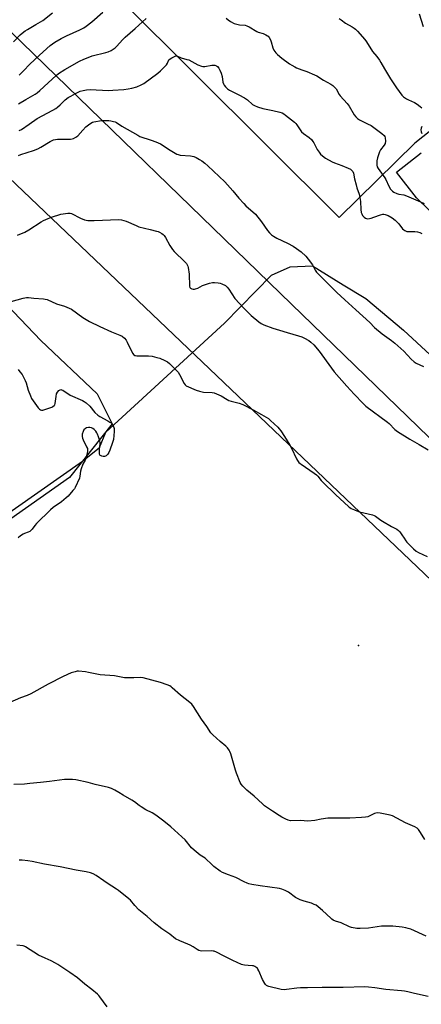
# Model space of a CAD drawing. Units: inches. Extents: x 1249772 to 1255772, y 605450 to 609451.
# Drawn here: x 1254122 to 1254356, y 606328 to 606904 of the extents above; entities that cross this region are included whole.
import ezdxf

# ---------------------------------------------------------------- set-up
doc = ezdxf.new("R2010")
doc.units = ezdxf.units.IN
doc.header["$MEASUREMENT"] = 0
for name, color, linetype in [('ELEV-Spot Elevation', 7, 'Continuous'), ('NTRL-Farm Land', 3, 'Continuous'), ('NTRL-Trees', 3, 'Continuous'), ('Undefined', 1, 'Continuous'), ('UTIL-Cross Country Transmission Line', 1, 'Continuous')]:
    doc.layers.add(name, color=color, linetype=linetype)

msp = doc.modelspace()

# ---------------------------------------------------------------- linework, layer by layer
at = {"layer": 'ELEV-Spot Elevation'}
msp.add_point((1254319.68, 606537.87, 784.8), dxfattribs=at)
at = {"layer": 'NTRL-Farm Land'}
msp.add_lwpolyline([(1253723.82, 606307.91), (1253789.72, 606361), (1253852.44, 606413.84), (1253922.07, 606473.79), (1254001.76, 606535.27), (1254079.84, 606590.68), (1254158.44, 606645.55), (1254168.27, 606653.7), (1254172.02, 606662.68), (1254241.37, 606726.24), (1254268.81, 606754.36), (1254279.78, 606759.16), (1254292.82, 606759.85), (1254310.73, 606748.69), (1254323.95, 606740.8), (1254345.96, 606722.31), (1254447.17, 606628.57), (1254532.12, 606549.21), (1254594.71, 606485.95), (1254678.99, 606406.58), (1254765.3, 606325.17)], dxfattribs=at)
msp.add_polyline3d([(1254466.05, 606689.92, 0), (1254353.61, 606799.69, 0), (1254341.95, 606814.54, 0), (1254356.37, 606825.86, 0)], dxfattribs=at)
at = {"layer": 'NTRL-Trees'}
for points in [[(1254455.16, 606912.79), (1254352.55, 606831.54), (1254308.32, 606788.14), (1254053.91, 607041.54), (1253961.41, 607132.48), (1253796.46, 607271.75), (1253584.17, 607397.58), (1253430.21, 607503)], [(1253614, 606293.98), (1253721.37, 606381.32), (1253745.41, 606404.56), (1253801.5, 606463.86), (1253847.98, 606495.11), (1253915.28, 606552), (1254005.03, 606622.51), (1254062.72, 606668.18), (1254081.15, 606677), (1254082.75, 606694.63), (1254009.84, 606760.33), (1253966.57, 606805.2), (1253970.57, 606829.24), (1254001.82, 606848.47), (1254061.92, 606791.58), (1254134.03, 606716.26), (1254166.89, 606685.01), (1254175.7, 606667.38), (1254150.86, 606636.13), (1254056.31, 606569.63), (1253971.37, 606515.94), (1253911.71, 606463.82), (1253833.55, 606391.74), (1253747.01, 606320.43)]]:
    msp.add_lwpolyline(points, dxfattribs=at)
at = {"layer": 'Undefined'}
for points, elevation in [([(1254120.92, 606854.47), (1254125.23, 606857.12), (1254130.67, 606860.24), (1254131.89, 606861.03), (1254133.54, 606862.4), (1254138.25, 606866.9), (1254142.98, 606871.17), (1254144.37, 606872.23), (1254148.01, 606874.67), (1254156.54, 606879.46), (1254159.2, 606880.66), (1254162.69, 606882.11), (1254164.06, 606882.6), (1254171.99, 606884.58), (1254173.38, 606884.99), (1254175.12, 606885.77), (1254176.3, 606886.48), (1254177.39, 606887.36), (1254178.23, 606888.14), (1254182.02, 606892.26), (1254183.27, 606893.51), (1254189.2, 606898.68), (1254195.5, 606904.53)], 776), ([(1254121.44, 606871.27), (1254124.68, 606874.57), (1254126.9, 606877), (1254131.06, 606881.06), (1254139.44, 606888.64), (1254142.16, 606890.62), (1254145.85, 606892.74), (1254149.04, 606894.31), (1254156.82, 606897.83), (1254159.11, 606899.04), (1254160.57, 606899.93), (1254163.9, 606902.53), (1254170.32, 606908.16)], 774), ([(1254242.38, 606904.63), (1254243.43, 606903.64), (1254244.79, 606902.76), (1254247.1, 606901.6), (1254248.48, 606901.13), (1254250.21, 606900.8), (1254253.38, 606900.52), (1254254.48, 606900.25), (1254255.79, 606899.56), (1254260.17, 606896.82), (1254260.95, 606896.51), (1254263.99, 606895.66), (1254265.55, 606894.97), (1254266.51, 606894.41), (1254266.92, 606894.05), (1254267.42, 606893.4), (1254268.23, 606891.94), (1254268.62, 606890.86), (1254269.69, 606887.26), (1254270.23, 606885.94), (1254271.32, 606884.33), (1254272.32, 606883.31), (1254274.86, 606881.31), (1254279.43, 606877.98), (1254280.66, 606877.15), (1254282.43, 606876.11), (1254283.46, 606875.58), (1254285.02, 606874.94), (1254286.6, 606874.34), (1254289.38, 606873.48), (1254293.97, 606871.57), (1254295.23, 606870.86), (1254299.13, 606868.37), (1254303.53, 606866.07), (1254304.75, 606865.31), (1254305.73, 606864.37), (1254306.58, 606863.31), (1254308.34, 606860.11), (1254308.98, 606859.18), (1254312.96, 606854.68), (1254314.21, 606853.15), (1254317.19, 606848.05), (1254318.06, 606846.89), (1254319.14, 606845.98), (1254320.31, 606845.18), (1254324.97, 606842.96), (1254327.03, 606841.82), (1254333.31, 606837.26), (1254334.65, 606836.12), (1254335.08, 606835.44), (1254335.25, 606834.67), (1254335.35, 606832.71), (1254335.2, 606831.35), (1254334.75, 606830.41), (1254332.47, 606827.67), (1254331.85, 606826.49), (1254330.81, 606822.94), (1254330.41, 606821.25), (1254330.33, 606820.08), (1254330.43, 606818.61), (1254330.62, 606817.76), (1254331.11, 606816.79), (1254335.01, 606811.35), (1254335.55, 606810.34), (1254337.3, 606806.4), (1254338.38, 606804.73), (1254339.45, 606803.43), (1254340.35, 606802.84), (1254342.15, 606802.13), (1254343.24, 606801.82), (1254346.13, 606801.28), (1254347.75, 606800.74), (1254355.91, 606797.27), (1254358.02, 606796.26)], 776), ([(1254308.32, 606904.38), (1254309.49, 606903.71), (1254312.09, 606901.77), (1254315.96, 606899.57), (1254317.19, 606898.77), (1254317.84, 606898.25), (1254319.05, 606897.01), (1254323.29, 606892.08), (1254324.24, 606890.74), (1254327.88, 606885.12), (1254330.37, 606882.16), (1254331.97, 606880.02), (1254332.77, 606878.76), (1254334.78, 606875.08), (1254338.38, 606869.24), (1254341.93, 606863.85), (1254344.93, 606859.6), (1254345.93, 606858.64), (1254347.77, 606857.41), (1254348.81, 606856.89), (1254352.36, 606855.37), (1254353.86, 606854.45), (1254355.72, 606853.02), (1254356.59, 606852.24)], 774), ([(1254121.43, 606838.95), (1254122.66, 606839.55), (1254127.16, 606842.7), (1254131.98, 606845.95), (1254140.97, 606850.77), (1254142.78, 606851.81), (1254143.73, 606852.52), (1254145.29, 606853.92), (1254148.28, 606856.9), (1254150.03, 606858.24), (1254151.5, 606859.13), (1254154.33, 606860.63), (1254157.06, 606861.87), (1254158.72, 606862.41), (1254160.71, 606862.82), (1254162.77, 606862.88), (1254173.56, 606862.44), (1254176.14, 606862.52), (1254182.46, 606862.98), (1254185.02, 606863.24), (1254187.21, 606863.7), (1254190.17, 606864.58), (1254192.59, 606865.66), (1254194.14, 606866.51), (1254202.48, 606872.56), (1254203.99, 606873.93), (1254207.45, 606877.42), (1254208.07, 606878.33), (1254208.55, 606879.81), (1254208.89, 606880.32), (1254209.53, 606880.85), (1254210.52, 606881.46), (1254212.05, 606882.29), (1254212.82, 606882.59), (1254213.56, 606882.61), (1254216, 606881.39), (1254219.4, 606880.55), (1254220.5, 606880.19), (1254225.79, 606877.41), (1254227.83, 606876.54), (1254228.62, 606876.42), (1254229.95, 606876.48), (1254234.01, 606877.14), (1254234.89, 606877.21), (1254235.69, 606877.11), (1254236.65, 606876.74), (1254237.28, 606876.33), (1254237.98, 606875.44), (1254238.68, 606874.15), (1254239.36, 606872.52), (1254240, 606870.57), (1254240.42, 606867.32), (1254240.74, 606866.22), (1254241.18, 606865.49), (1254241.89, 606864.56), (1254243.08, 606863.29), (1254244.29, 606862.54), (1254249.73, 606859.82), (1254253.09, 606858.04), (1254254.73, 606856.83), (1254257.63, 606854.21), (1254258.8, 606853.49), (1254260.68, 606852.78), (1254263.7, 606851.82), (1254269.52, 606850.74), (1254273.69, 606849.72), (1254275.03, 606849.26), (1254275.95, 606848.74), (1254277.04, 606847.97), (1254282.23, 606843.83), (1254282.97, 606843.08), (1254283.6, 606842.27), (1254285.48, 606839.33), (1254286.37, 606838.24), (1254287.6, 606837.16), (1254290.9, 606834.78), (1254292.11, 606833.61), (1254293, 606832.54), (1254293.48, 606831.82), (1254295.59, 606827.9), (1254296.6, 606826.24), (1254297.44, 606825.18), (1254298.62, 606824.09), (1254300.39, 606822.83), (1254304.3, 606820.61), (1254305.64, 606820.05), (1254309.98, 606818.47), (1254313.58, 606817), (1254314.91, 606816.35), (1254315.59, 606815.82), (1254316.32, 606814.93), (1254316.72, 606814.05), (1254317.37, 606810.62), (1254318.22, 606807.18), (1254318.69, 606805.48), (1254319.97, 606801.71), (1254320.48, 606799.77), (1254320.88, 606797.53), (1254321.01, 606792.72), (1254321.24, 606791.06), (1254321.53, 606790.28), (1254322.03, 606789.29), (1254322.54, 606788.6), (1254322.96, 606788.21), (1254323.66, 606787.79), (1254324.42, 606787.51), (1254325.21, 606787.4), (1254326.01, 606787.47), (1254327.08, 606787.71), (1254328.68, 606788.22), (1254332.44, 606789.71), (1254333.83, 606789.98), (1254334.38, 606789.97), (1254335.2, 606789.82), (1254337.06, 606789.22), (1254339.29, 606787.92), (1254341.14, 606786.59), (1254343.32, 606784.32), (1254345.46, 606781.5), (1254346.09, 606780.91), (1254346.83, 606780.45), (1254347.89, 606780), (1254348.74, 606779.85), (1254352.62, 606779.87), (1254354.18, 606779.75), (1254355.56, 606779.41), (1254356.64, 606778.83)], 778), ([(1254121.01, 606824.29), (1254122.28, 606824.88), (1254129.79, 606827.31), (1254132.25, 606828.26), (1254134.07, 606829.2), (1254139.48, 606832.57), (1254140.68, 606833.2), (1254141.47, 606833.5), (1254142.58, 606833.76), (1254143.72, 606833.86), (1254151.38, 606833.9), (1254152.25, 606834.02), (1254153.04, 606834.3), (1254154.56, 606835.08), (1254155.72, 606835.88), (1254158.5, 606839.1), (1254160.31, 606841.03), (1254162.68, 606842.95), (1254164.17, 606843.78), (1254164.98, 606844.05), (1254166.1, 606844.29), (1254168.39, 606844.62), (1254169.84, 606844.74), (1254173.68, 606844.72), (1254174.85, 606844.57), (1254176.58, 606844.21), (1254177.43, 606843.97), (1254178.21, 606843.64), (1254181.42, 606841.48), (1254187.69, 606837.98)], 780), ([(1254356.69, 606841.29), (1254356.29, 606840.3), (1254356.14, 606839.29), (1254356.28, 606838.22), (1254356.58, 606837.17)], 774), ([(1254187.69, 606837.98), (1254190.64, 606836.19), (1254191.94, 606835.54), (1254198.49, 606833.41), (1254201.27, 606832.4), (1254202.63, 606831.82), (1254203.91, 606831.08), (1254209.67, 606827.4), (1254213.56, 606825.16), (1254214.35, 606824.86), (1254215.43, 606824.63), (1254221.41, 606824.19), (1254222.51, 606824), (1254223.53, 606823.73), (1254224.8, 606823.19), (1254226.83, 606822.07), (1254228.05, 606821.27), (1254229.93, 606819.87), (1254231.7, 606818.31), (1254241.64, 606808.92), (1254246.2, 606803.78), (1254249.78, 606799.46), (1254252.65, 606796.24), (1254253.89, 606795.01), (1254259.38, 606790.06), (1254262.98, 606785.65), (1254266.48, 606780.49), (1254267.62, 606779.2), (1254268.84, 606777.99), (1254269.98, 606777.14), (1254271.97, 606776.01), (1254278.18, 606773.07), (1254281.47, 606771.28), (1254283.44, 606770.01), (1254286.06, 606768.08), (1254288.81, 606765.47), (1254290.32, 606763.7), (1254292.75, 606760.43), (1254294.43, 606757.38), (1254295.15, 606756.23), (1254296.41, 606754.71), (1254306.95, 606744.3), (1254311.66, 606739.87), (1254318.08, 606734.09), (1254326.22, 606726.62), (1254328.99, 606723.77), (1254333.48, 606720.1), (1254338.96, 606716.17), (1254340.8, 606714.69), (1254346.13, 606709.99), (1254350.41, 606705.28), (1254352.13, 606703.77), (1254353.32, 606703.02), (1254357.56, 606700.95)], 780), ([(1254120.33, 606777.82), (1254124.75, 606779.6), (1254127.06, 606780.98), (1254134.2, 606785.58), (1254135.52, 606786.25), (1254138.27, 606787.46), (1254140.19, 606788.21), (1254145.78, 606790.01), (1254147.16, 606790.27), (1254149.75, 606790.55), (1254151.16, 606790.56), (1254151.97, 606790.36), (1254157.13, 606787.64), (1254159.57, 606786.82), (1254161.52, 606786.37), (1254163.19, 606786.28), (1254165.14, 606786.29), (1254179.69, 606786.85), (1254181.14, 606786.66), (1254183.99, 606785.87)], 782), ([(1254183.99, 606785.87), (1254189.69, 606783.34), (1254191.35, 606782.7), (1254197.95, 606780.99), (1254201.64, 606780.2), (1254202.67, 606779.89), (1254203.43, 606779.54), (1254204.64, 606778.8), (1254205.56, 606778.14), (1254206.13, 606777.59), (1254206.94, 606776.46), (1254209.42, 606771.78), (1254211.01, 606769.35), (1254212.02, 606768.26), (1254218.12, 606762.22), (1254219.07, 606761.14), (1254219.52, 606760.43), (1254219.85, 606759.67), (1254220.06, 606758.85), (1254220.67, 606754.92), (1254220.93, 606748.01), (1254221.12, 606747.21), (1254221.51, 606746.69), (1254222.22, 606746.34), (1254223.06, 606746.18), (1254223.92, 606746.18), (1254224.48, 606746.3), (1254225.85, 606746.85), (1254228.59, 606748.26), (1254229.6, 606748.7), (1254232.63, 606749.67), (1254234.31, 606750.08), (1254235.43, 606750.16), (1254237.67, 606749.99), (1254238.77, 606749.79), (1254239.86, 606749.39), (1254241.93, 606748.31), (1254242.99, 606747.34), (1254243.85, 606746.17), (1254247.37, 606740.81), (1254252.61, 606735), (1254256.92, 606730.82), (1254261.35, 606727.1), (1254262.73, 606726.05), (1254264.27, 606725.3), (1254269.68, 606723.31), (1254273.56, 606722.19), (1254277.9, 606720.77), (1254284.62, 606718.86), (1254286.55, 606718.24), (1254288.13, 606717.56), (1254290.62, 606716.1), (1254291.77, 606715.2), (1254293.51, 606713.63), (1254295.79, 606711.06), (1254297.21, 606709.23), (1254300.68, 606704.24), (1254305.51, 606697.9), (1254312.81, 606689.41), (1254317.08, 606684.82), (1254322.48, 606679.26), (1254323.98, 606677.82), (1254336.65, 606668.36), (1254337.49, 606667.61), (1254340.85, 606664.22), (1254342.4, 606662.96), (1254349.64, 606658.43), (1254355.17, 606655.39), (1254360.42, 606652.2)], 782), ([(1254116.67, 606739.03), (1254123.68, 606740.91), (1254125.56, 606741.23), (1254126.9, 606741.25), (1254130, 606740.92), (1254135.53, 606740.59), (1254136.58, 606740.43), (1254137.65, 606740.11), (1254143.09, 606737.71), (1254147.94, 606736.23), (1254151.86, 606734.49)], 784), ([(1254151.86, 606734.49), (1254158.58, 606729.63), (1254162.43, 606727.31), (1254168.47, 606724.35), (1254175.31, 606721.31), (1254180.27, 606719.4), (1254181.55, 606718.69), (1254182.91, 606717.53), (1254183.8, 606716.41), (1254184.51, 606715.14), (1254187.69, 606708.79), (1254188.35, 606707.88), (1254188.89, 606707.5), (1254189.36, 606707.34), (1254190.19, 606707.23), (1254196.9, 606707.21), (1254199.14, 606706.97), (1254201.91, 606706.32), (1254203.55, 606705.83), (1254206.53, 606704.53), (1254208.07, 606703.71), (1254209.2, 606702.73), (1254214.2, 606697.6), (1254215.06, 606696.22), (1254217.69, 606691.12), (1254218.36, 606690.24), (1254219.04, 606689.76), (1254224.89, 606687.19), (1254226.8, 606686.49), (1254229.15, 606686.07), (1254234.16, 606685.77), (1254235.28, 606685.53), (1254236.65, 606685.02), (1254239.32, 606683.83), (1254242.82, 606681.64), (1254243.85, 606681.1), (1254245.21, 606680.68), (1254249.96, 606679.61), (1254252.09, 606678.7), (1254258.11, 606675.73), (1254263.07, 606672.94), (1254266.99, 606670.54), (1254268.33, 606669.43), (1254272.56, 606665.43), (1254273.36, 606664.59), (1254274.2, 606663.46), (1254276.41, 606660.13), (1254279.61, 606654.98), (1254280.56, 606653.16), (1254283.45, 606647.01), (1254284.04, 606646.03), (1254284.89, 606644.93), (1254285.5, 606644.33), (1254286.19, 606643.79), (1254293.75, 606638.6), (1254295.12, 606637.56), (1254295.88, 606636.8), (1254297.79, 606634.34), (1254298.79, 606633.27), (1254306.28, 606626.15), (1254313.98, 606619), (1254314.66, 606618.47), (1254315.41, 606618.01), (1254317.25, 606617.09), (1254318.59, 606616.52), (1254320.32, 606616.03), (1254327.88, 606614.19), (1254328.73, 606613.92), (1254329.65, 606613.48), (1254332.68, 606611.17), (1254333.65, 606610.52), (1254338.91, 606607.47), (1254342.04, 606605.79), (1254343.01, 606605.13), (1254343.79, 606604.28), (1254345, 606602.62), (1254346.34, 606600.68), (1254347.36, 606598.96), (1254347.86, 606598.27), (1254351.83, 606594.33), (1254353.35, 606592.96), (1254354.63, 606592.23), (1254359.84, 606589.96)], 784), ([(1254120.72, 606699.19), (1254121.85, 606697.93), (1254123.04, 606696.36), (1254123.75, 606695.13), (1254124.91, 606692.84), (1254125.43, 606691.5), (1254126.6, 606687.21), (1254127.9, 606683.89), (1254128.65, 606682.28), (1254132.44, 606676.81), (1254133.22, 606675.97), (1254133.91, 606675.57), (1254134.42, 606675.45), (1254135.2, 606675.49), (1254138.74, 606676.55), (1254140.37, 606677.2), (1254141.12, 606677.67), (1254141.79, 606678.21), (1254142.14, 606678.64), (1254142.42, 606679.4), (1254142.91, 606683.47), (1254143.27, 606684.94), (1254143.81, 606685.97), (1254144.49, 606686.86), (1254144.92, 606687.19), (1254145.65, 606687.44), (1254146.16, 606687.4), (1254146.89, 606687.08), (1254151.25, 606684.23), (1254158.33, 606681.04), (1254159.32, 606680.47), (1254160.46, 606679.65), (1254162.6, 606677.84), (1254165.62, 606674.18), (1254167.35, 606672.45), (1254168.51, 606671.68), (1254173.13, 606669.26), (1254174.4, 606668.5), (1254175.06, 606667.97), (1254175.65, 606667.38), (1254176.14, 606666.67), (1254176.53, 606665.9), (1254176.82, 606664.79), (1254176.92, 606663.05), (1254176.73, 606660.55), (1254176.41, 606658.31), (1254175.92, 606656.61), (1254174.29, 606652.08), (1254173.73, 606650.76), (1254173.19, 606649.81), (1254172.24, 606648.84), (1254171.79, 606648.57), (1254171.3, 606648.43), (1254170.49, 606648.46), (1254169.68, 606648.63), (1254168.95, 606648.92), (1254168.59, 606649.21), (1254168.34, 606649.88), (1254168.28, 606650.96), (1254168.35, 606652.68), (1254168.71, 606655.56), (1254168.68, 606656.41), (1254168.41, 606657.54), (1254167.67, 606659.78), (1254167.09, 606661.45), (1254166.72, 606662.24), (1254166.08, 606663.18), (1254165.14, 606664.24), (1254164.46, 606664.75), (1254163.68, 606665.1), (1254162.58, 606665.4), (1254161.79, 606665.41), (1254160.79, 606665.18), (1254160.07, 606664.79), (1254159.23, 606664.01), (1254158.68, 606663.04), (1254158.2, 606661.4), (1254158.14, 606660.05), (1254158.32, 606659.01), (1254158.68, 606658.05), (1254160.79, 606654.01), (1254161.24, 606652.98), (1254161.39, 606652.17), (1254161.31, 606651.32), (1254160.74, 606648.72), (1254160.26, 606647.02), (1254159.89, 606646.22), (1254158.55, 606643.91), (1254157.54, 606641.15), (1254157.2, 606639.72), (1254156.84, 606636.82), (1254156.54, 606635.69), (1254154.13, 606630.29), (1254153.68, 606629.55), (1254152.78, 606628.43), (1254149.93, 606625.16), (1254148.92, 606624.15), (1254146.06, 606621.93), (1254141.21, 606618.61), (1254139.66, 606617.27), (1254131.53, 606609.17), (1254130.58, 606608.05), (1254129.02, 606605.87), (1254128.23, 606605.03), (1254127.58, 606604.57), (1254126.63, 606604.06), (1254124.43, 606603.3), (1254123.63, 606602.95), (1254122.14, 606601.97), (1254120.79, 606600.81)], 786), ([(1254358.34, 606424.51), (1254355.82, 606428.52), (1254354.66, 606430.23), (1254353.86, 606431.04), (1254352.65, 606431.83), (1254347.16, 606434.19), (1254339.58, 606438.22), (1254338.25, 606438.72), (1254332.34, 606439.77), (1254330.58, 606439.94), (1254329.8, 606439.82), (1254329.07, 606439.56), (1254326.27, 606438.21), (1254325.21, 606437.78), (1254323.8, 606437.48), (1254321.5, 606437.23), (1254314.56, 606436.99), (1254301.82, 606436.87), (1254297.86, 606436.36), (1254294.06, 606435.61), (1254289.98, 606435.25), (1254285.84, 606435.45), (1254279.88, 606435.41), (1254278.47, 606435.65), (1254277.14, 606436.23), (1254274.83, 606437.53), (1254273.31, 606438.48), (1254269.33, 606441.08), (1254264.76, 606444.19), (1254263.5, 606445.28), (1254258.7, 606449.78), (1254254.41, 606453.2), (1254253.2, 606454.37), (1254252.02, 606455.67), (1254251.18, 606456.84), (1254250.59, 606457.84), (1254248.34, 606463.25), (1254247.78, 606464.94), (1254244.97, 606474.57), (1254244.49, 606475.94), (1254244.1, 606476.68), (1254243.14, 606478.04), (1254242.2, 606479.07), (1254238.8, 606481.82), (1254234.59, 606485.6), (1254233.35, 606486.86), (1254230.99, 606490.53), (1254227.99, 606494.8), (1254223.27, 606502.25), (1254222.19, 606503.6), (1254221.11, 606504.54), (1254215.57, 606508.79), (1254210.79, 606513.2), (1254210.12, 606513.77), (1254209.4, 606514.25), (1254207.81, 606514.93), (1254203.95, 606516.31), (1254193.8, 606519.02), (1254192.4, 606519.21), (1254188.33, 606518.9), (1254182.98, 606519.04), (1254177, 606520.1), (1254168.7, 606520.77), (1254161.89, 606522.15), (1254160.17, 606522.44), (1254156.08, 606522.8), (1254155.21, 606522.76), (1254154.05, 606522.55), (1254151.78, 606521.88), (1254147, 606519.79), (1254138.36, 606515.2), (1254128.2, 606509.59), (1254126, 606508.65), (1254122.13, 606507.23), (1254115.9, 606504.46)], 784), ([(1254359.15, 606367.99), (1254350.21, 606371.96), (1254348.69, 606372.47), (1254347.36, 606372.78), (1254345.11, 606373.1), (1254339.76, 606373.67), (1254336.82, 606373.83), (1254333.04, 606373.76), (1254325.59, 606372.66), (1254320.72, 606372.35), (1254318.71, 606372.4), (1254315.55, 606373.02), (1254314.48, 606373.41), (1254309.57, 606375.64), (1254306.31, 606376.68), (1254304.82, 606377.35), (1254304.12, 606377.81), (1254303.44, 606378.38), (1254298.69, 606382.9), (1254296.04, 606385.15), (1254294.89, 606386), (1254293.84, 606386.52), (1254292.18, 606387.16), (1254287.99, 606388.31), (1254285.53, 606389.2), (1254283.93, 606389.87), (1254282.76, 606390.6), (1254278.84, 606393.64), (1254276.76, 606394.68), (1254274.87, 606395.44), (1254273.45, 606395.8), (1254262.23, 606397.37), (1254257.34, 606398.16), (1254255.65, 606398.53), (1254254.59, 606398.94), (1254252.79, 606399.78), (1254248, 606402.27), (1254243.72, 606403.78), (1254240.26, 606405.16), (1254238.75, 606406), (1254235.2, 606408.65), (1254234.08, 606409.6), (1254230.07, 606413.45), (1254227.21, 606415.25), (1254223.61, 606418.23), (1254222.12, 606419.61), (1254218.29, 606424.2), (1254216.48, 606426.07), (1254210.06, 606431.76), (1254205.91, 606435.11), (1254202.02, 606438.06), (1254200.6, 606439.07), (1254199.07, 606440.02), (1254195.47, 606441.83), (1254192.72, 606443.48), (1254191.52, 606444.31), (1254188.78, 606446.49), (1254187.3, 606447.44), (1254182.15, 606450.35), (1254179.62, 606451.93), (1254177.32, 606453.19), (1254175.24, 606454.24), (1254173.61, 606454.77), (1254165.86, 606456.58), (1254161.65, 606457.68), (1254154.5, 606459.25), (1254152.5, 606459.46), (1254147.91, 606459.51), (1254139, 606458.31), (1254133.82, 606457.83), (1254127.63, 606457.12), (1254124.39, 606456.87), (1254118.31, 606456.67)], 782), ([(1254360.39, 606332.6), (1254352.35, 606334.34), (1254348.55, 606335.31), (1254346.53, 606335.74), (1254344.77, 606335.95), (1254335.63, 606336.75), (1254329.14, 606337.78), (1254325.47, 606338.14), (1254323.45, 606338.21), (1254310.68, 606337.89), (1254298.39, 606337.92), (1254289.87, 606337.68), (1254285.85, 606337.66), (1254283.66, 606337.51), (1254277.61, 606336.69), (1254276.17, 606336.57), (1254274.43, 606336.78), (1254267.21, 606338.44), (1254266.67, 606338.65), (1254265.94, 606339.12), (1254265.31, 606339.71), (1254264.97, 606340.15), (1254263.6, 606342.64), (1254261.45, 606347.6), (1254260.92, 606348.65), (1254260.58, 606349.12), (1254260.19, 606349.49), (1254259.01, 606350.23), (1254258.24, 606350.52), (1254257.7, 606350.62), (1254255.12, 606350.7), (1254253.04, 606350.91), (1254252.16, 606351.09), (1254251.33, 606351.37), (1254246.2, 606353.65), (1254240.75, 606356.4), (1254236.68, 606358.58), (1254235.39, 606359.1), (1254234.65, 606359.24), (1254233.77, 606359.3), (1254227.89, 606359.24), (1254227.06, 606359.35), (1254226.34, 606359.57), (1254225.37, 606360.04), (1254222.98, 606361.68), (1254221.28, 606362.66), (1254219.95, 606363.26), (1254215.28, 606365.12), (1254212.81, 606366.41), (1254209.39, 606369.07), (1254204.75, 606372.11), (1254200.26, 606375.68), (1254196.09, 606379.42), (1254191.29, 606383.41), (1254188.92, 606385.9), (1254186.34, 606388.87), (1254185.54, 606389.67), (1254179.43, 606394.61), (1254178.25, 606395.47), (1254175.52, 606397.09), (1254174.03, 606398.07), (1254170.84, 606400.29), (1254166.46, 606403.48), (1254164.69, 606404.42), (1254163.07, 606404.98), (1254160.54, 606405.54), (1254154.67, 606406.53), (1254145.26, 606408.45), (1254136.15, 606410.07), (1254128.97, 606411.6), (1254126.41, 606412.01), (1254123.12, 606412.29), (1254121.38, 606412.34)], 780), ([(1254172.83, 606326.67), (1254168.46, 606332.51), (1254167.92, 606333.14), (1254167.1, 606333.92), (1254163.79, 606336.67), (1254159.71, 606339.89), (1254155.44, 606343.46), (1254150.91, 606346.69), (1254144, 606351.32), (1254142.52, 606352.2), (1254139.98, 606353.55), (1254136.52, 606354.99), (1254132.66, 606356.88), (1254125.14, 606361.74), (1254124.38, 606362.07), (1254123.61, 606362.29), (1254120.08, 606362.74)], 778)]:
    msp.add_lwpolyline(points, dxfattribs=dict(at, elevation=elevation))
for points in [[(1254117.99, 606890.89, 772), (1254121.96, 606894.96, 772), (1254123.09, 606895.89, 772), (1254124.97, 606897.28, 772), (1254126.2, 606898.09, 772), (1254131.11, 606900.93, 772), (1254135.12, 606903.37, 772), (1254140.92, 606907.7, 772)], [(1254355.17, 606907.09, 772), (1254357.52, 606899.73, 772)]]:
    msp.add_polyline3d(points, dxfattribs=at)
at = {"layer": 'UTIL-Cross Country Transmission Line'}
for points in [[(1255549.64, 605450.06), (1255207.6, 605773.32), (1255165.93, 605809.23), (1253914.39, 607003.29), (1253418.13, 607342.52), (1253333.13, 607400.63), (1252829.55, 607744.86), (1252471.46, 607991.44), (1252449.12, 608006.82), (1252441.07, 608012.37), (1252432.76, 608018.09), (1252404.98, 608037.22), (1252269.62, 608130.43), (1252115.77, 608494.43), (1252100.55, 608530.43), (1252076.24, 608587.94), (1251942, 608906), (1251724.8, 609422.95), (1251713.33, 609450.38)], [(1252864.01, 607793.07), (1253376.16, 607446.24), (1253467.08, 607384.68), (1253952.78, 607055.76), (1254280.59, 606737.51), (1254422.27, 606599.96), (1254831.33, 606212.96), (1254850.08, 606195.22), (1254862.94, 606183.05), (1255195.3, 605868.04), (1255249.47, 605816.7), (1255636.25, 605450.05)]]:
    msp.add_lwpolyline(points, dxfattribs=at)

doc.saveas('drawing.dxf')
